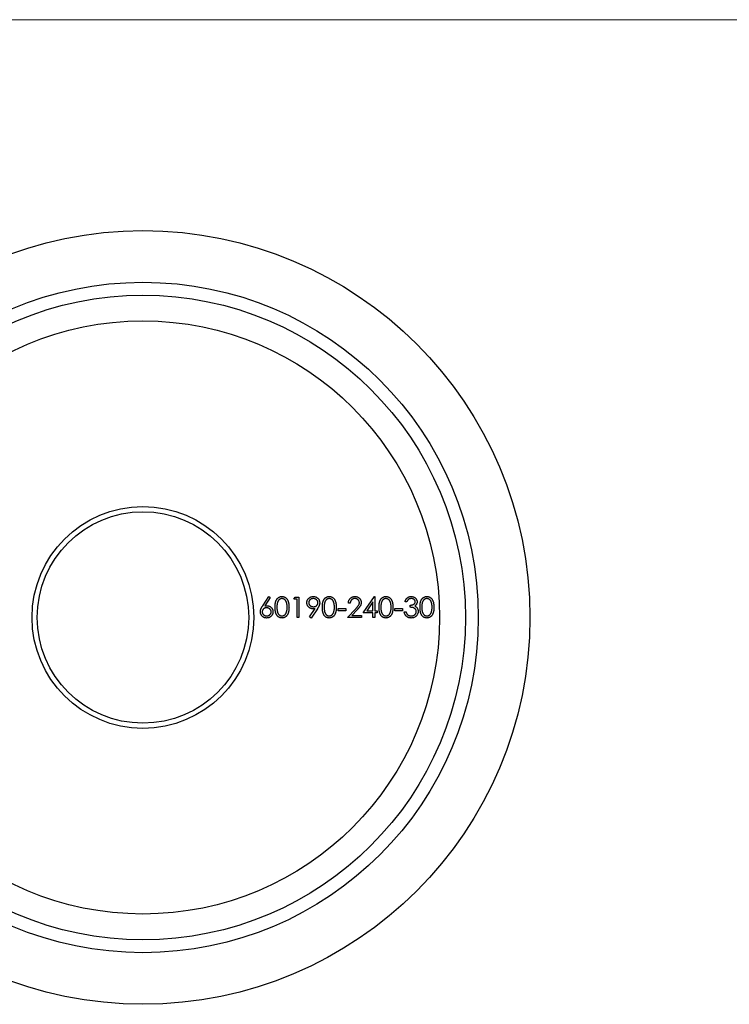
# Model space of a CAD drawing. Units: millimetres. Extents: x 3 to 195, y 3 to 137.
# Drawn here: x 71 to 99, y 98 to 137 of the extents above; entities that cross this region are included whole.
import ezdxf

# ---------------------------------------------------------------- set-up
doc = ezdxf.new("R2010")
doc.units = ezdxf.units.MM
doc.header["$LTSCALE"] = 0.666667

msp = doc.modelspace()

# ---------------------------------------------------------------- linework, layer by layer
at = {"color": 7, "linetype": 'Continuous', "lineweight": 18}
msp.add_line((194.667, 136.667), (3.333, 136.667), dxfattribs=at)
at = {"color": 7, "linetype": 'Continuous', "lineweight": 25}
for p, q in [((80.911, 113.938), (81.148, 114.3)), ((81.203, 114.257), (80.993, 113.936)), ((81.148, 114.3), (81.203, 114.257)), ((82.125, 114.198), (82.172, 114.28)), ((82.247, 114.198), (82.125, 114.198)), ((82.172, 114.28), (82.319, 114.28)), ((82.247, 113.486), (82.247, 114.198)), ((82.319, 114.28), (82.319, 113.486)), ((84.812, 113.669), (85.245, 114.3)), ((85.245, 114.3), (85.259, 114.3)), ((85.259, 114.3), (85.259, 113.75)), ((82.73, 113.505), (82.95, 113.828)), ((83.031, 113.823), (82.787, 113.465)), ((83.835, 113.832), (84.14, 113.832)), ((83.835, 113.75), (83.835, 113.832)), ((84.14, 113.832), (84.14, 113.75)), ((84.201, 113.486), (84.509, 113.814)), ((84.303, 114.035), (84.232, 114.035)), ((84.57, 113.779), (84.371, 113.567)), ((85.188, 114.095), (84.952, 113.75)), ((85.188, 113.75), (85.188, 114.095)), ((86.033, 113.832), (86.338, 113.832)), ((86.033, 113.75), (86.033, 113.832)), ((86.338, 113.832), (86.338, 113.75)), ((86.501, 114.096), (86.43, 114.096)), ((86.623, 113.883), (86.623, 113.964)), ((82.319, 113.486), (82.247, 113.486)), ((82.787, 113.465), (82.73, 113.505)), ((84.14, 113.75), (83.835, 113.75)), ((84.741, 113.486), (84.201, 113.486)), ((84.371, 113.567), (84.741, 113.567)), ((84.741, 113.567), (84.741, 113.486)), ((85.188, 113.669), (84.812, 113.669)), ((84.952, 113.75), (85.188, 113.75)), ((85.188, 113.486), (85.188, 113.669)), ((85.259, 113.486), (85.188, 113.486)), ((85.259, 113.75), (85.351, 113.75)), ((85.259, 113.669), (85.259, 113.486)), ((85.351, 113.669), (85.259, 113.669)), ((85.351, 113.75), (85.351, 113.669)), ((86.338, 113.75), (86.033, 113.75)), ((86.399, 113.699), (86.47, 113.699))]:
    msp.add_line(p, q, dxfattribs=at)
for radius in [15, 13, 12.5, 11.5, 4.3, 4.1]:
    msp.add_circle((76.271, 113.486), radius, dxfattribs=at)
for points, knots in [([(81.393, 113.882), (81.393, 113.895), (81.393, 113.92), (81.394, 113.956), (81.397, 113.99), (81.401, 114.021), (81.405, 114.05), (81.411, 114.078), (81.418, 114.102), (81.426, 114.125), (81.435, 114.146), (81.444, 114.166), (81.455, 114.184), (81.466, 114.201), (81.479, 114.217), (81.492, 114.231), (81.506, 114.244), (81.521, 114.256), (81.536, 114.266), (81.552, 114.275), (81.569, 114.283), (81.586, 114.289), (81.603, 114.294), (81.621, 114.297), (81.639, 114.3), (81.652, 114.3), (81.658, 114.3)], [0, 0, 0, 0, 0.068595, 0.133246, 0.194313, 0.251279, 0.304513, 0.354235, 0.400481, 0.443411, 0.484015, 0.523252, 0.561042, 0.5979, 0.633518, 0.668314, 0.702496, 0.736685, 0.770293, 0.803437, 0.835913, 0.86846, 0.900847, 0.933467, 0.966258, 1, 1, 1, 1]), ([(81.66, 114.218), (81.651, 114.218), (81.634, 114.217), (81.608, 114.211), (81.583, 114.199), (81.563, 114.187), (81.548, 114.175), (81.537, 114.165), (81.527, 114.153), (81.518, 114.141), (81.51, 114.128), (81.502, 114.113), (81.495, 114.098), (81.488, 114.082), (81.482, 114.064), (81.477, 114.044), (81.473, 114.022), (81.47, 113.998), (81.467, 113.972), (81.465, 113.944), (81.464, 113.914), (81.464, 113.893), (81.464, 113.883)], [0, 0, 0, 0, 0.060387, 0.120883, 0.182755, 0.247811, 0.281299, 0.315088, 0.349702, 0.384857, 0.420966, 0.458511, 0.497175, 0.537602, 0.580503, 0.627468, 0.678388, 0.733983, 0.793747, 0.857714, 0.926698, 1, 1, 1, 1]), ([(81.658, 114.3), (81.664, 114.3), (81.677, 114.3), (81.695, 114.297), (81.713, 114.294), (81.731, 114.289), (81.748, 114.283), (81.765, 114.275), (81.781, 114.266), (81.797, 114.255), (81.812, 114.244), (81.827, 114.23), (81.84, 114.216), (81.853, 114.2), (81.865, 114.182), (81.876, 114.163), (81.886, 114.143), (81.896, 114.121), (81.904, 114.098), (81.912, 114.073), (81.918, 114.046), (81.923, 114.017), (81.927, 113.986), (81.93, 113.953), (81.931, 113.918), (81.932, 113.895), (81.932, 113.882)], [0, 0, 0, 0, 0.033788, 0.067194, 0.099862, 0.132567, 0.165151, 0.197913, 0.231319, 0.265083, 0.299255, 0.334399, 0.369943, 0.406284, 0.444064, 0.482998, 0.523354, 0.565537, 0.609613, 0.656391, 0.705885, 0.758325, 0.813832, 0.872795, 0.934722, 1, 1, 1, 1]), ([(81.861, 113.883), (81.86, 113.892), (81.86, 113.911), (81.859, 113.938), (81.857, 113.964), (81.854, 113.989), (81.85, 114.012), (81.846, 114.034), (81.84, 114.055), (81.834, 114.074), (81.827, 114.092), (81.82, 114.109), (81.811, 114.125), (81.802, 114.139), (81.793, 114.152), (81.782, 114.164), (81.772, 114.175), (81.757, 114.187), (81.737, 114.199), (81.712, 114.211), (81.686, 114.217), (81.669, 114.218), (81.66, 114.218)], [0, 0, 0, 0, 0.065681, 0.128486, 0.188175, 0.245106, 0.299448, 0.350823, 0.399942, 0.446672, 0.491255, 0.533376, 0.573853, 0.612526, 0.649597, 0.685532, 0.720106, 0.753838, 0.818925, 0.880493, 0.940311, 1, 1, 1, 1]), ([(82.624, 114.057), (82.624, 114.068), (82.625, 114.09), (82.631, 114.122), (82.641, 114.152), (82.656, 114.18), (82.674, 114.206), (82.695, 114.23), (82.72, 114.25), (82.748, 114.268), (82.778, 114.282), (82.81, 114.293), (82.843, 114.299), (82.865, 114.299), (82.876, 114.3)], [0, 0, 0, 0, 0.085249, 0.167327, 0.248175, 0.328829, 0.409908, 0.490584, 0.572993, 0.658265, 0.744222, 0.82906, 0.913938, 1, 1, 1, 1]), ([(82.873, 114.218), (82.867, 114.218), (82.855, 114.218), (82.837, 114.216), (82.821, 114.212), (82.805, 114.207), (82.789, 114.201), (82.774, 114.193), (82.76, 114.183), (82.747, 114.172), (82.735, 114.161), (82.724, 114.148), (82.715, 114.135), (82.708, 114.121), (82.702, 114.107), (82.698, 114.092), (82.696, 114.077), (82.695, 114.066), (82.695, 114.061)], [0, 0, 0, 0, 0.068712, 0.134812, 0.199538, 0.263335, 0.326747, 0.390328, 0.454126, 0.519203, 0.58351, 0.645497, 0.70529, 0.763488, 0.821856, 0.880004, 0.939108, 1, 1, 1, 1]), ([(83.051, 114.061), (83.051, 114.066), (83.051, 114.077), (83.048, 114.092), (83.044, 114.107), (83.038, 114.121), (83.031, 114.135), (83.022, 114.148), (83.011, 114.161), (82.999, 114.172), (82.986, 114.183), (82.972, 114.193), (82.957, 114.201), (82.942, 114.207), (82.925, 114.212), (82.909, 114.216), (82.891, 114.218), (82.879, 114.218), (82.873, 114.218)], [0, 0, 0, 0, 0.06076, 0.119735, 0.177757, 0.235999, 0.29407, 0.353733, 0.415973, 0.48014, 0.545076, 0.608735, 0.672178, 0.735453, 0.799112, 0.864284, 0.930837, 1, 1, 1, 1]), ([(82.876, 114.3), (82.887, 114.299), (82.909, 114.299), (82.941, 114.293), (82.972, 114.283), (83.001, 114.269), (83.028, 114.251), (83.052, 114.23), (83.073, 114.206), (83.091, 114.179), (83.105, 114.15), (83.115, 114.119), (83.121, 114.088), (83.122, 114.067), (83.122, 114.056)], [0, 0, 0, 0, 0.085532, 0.169003, 0.251943, 0.335682, 0.419409, 0.501265, 0.583703, 0.668, 0.751919, 0.834598, 0.916526, 1, 1, 1, 1]), ([(83.224, 113.882), (83.224, 113.895), (83.224, 113.92), (83.226, 113.956), (83.229, 113.99), (83.232, 114.021), (83.237, 114.05), (83.243, 114.078), (83.25, 114.102), (83.257, 114.125), (83.266, 114.146), (83.276, 114.166), (83.287, 114.184), (83.298, 114.201), (83.31, 114.217), (83.323, 114.231), (83.337, 114.244), (83.352, 114.256), (83.368, 114.266), (83.384, 114.275), (83.4, 114.283), (83.417, 114.289), (83.435, 114.294), (83.453, 114.297), (83.471, 114.3), (83.483, 114.3), (83.49, 114.3)], [0, 0, 0, 0, 0.068595, 0.133246, 0.194313, 0.251279, 0.304513, 0.354235, 0.400481, 0.443411, 0.484015, 0.523252, 0.561042, 0.5979, 0.633518, 0.668314, 0.702496, 0.736685, 0.770293, 0.803437, 0.835913, 0.86846, 0.900847, 0.933467, 0.966258, 1, 1, 1, 1]), ([(83.492, 114.218), (83.483, 114.218), (83.466, 114.217), (83.44, 114.211), (83.415, 114.199), (83.395, 114.187), (83.38, 114.175), (83.369, 114.165), (83.359, 114.153), (83.35, 114.141), (83.341, 114.128), (83.333, 114.113), (83.326, 114.098), (83.32, 114.082), (83.314, 114.064), (83.309, 114.044), (83.305, 114.022), (83.302, 113.998), (83.299, 113.972), (83.297, 113.944), (83.296, 113.914), (83.295, 113.893), (83.295, 113.883)], [0, 0, 0, 0, 0.060387, 0.120883, 0.182755, 0.247811, 0.281299, 0.315088, 0.349702, 0.384857, 0.420966, 0.458511, 0.497175, 0.537602, 0.580503, 0.627468, 0.678388, 0.733983, 0.793747, 0.857714, 0.926698, 1, 1, 1, 1]), ([(83.49, 114.3), (83.496, 114.3), (83.508, 114.3), (83.527, 114.297), (83.545, 114.294), (83.563, 114.289), (83.58, 114.283), (83.597, 114.275), (83.613, 114.266), (83.629, 114.255), (83.644, 114.244), (83.659, 114.23), (83.672, 114.216), (83.685, 114.2), (83.697, 114.182), (83.708, 114.163), (83.718, 114.143), (83.728, 114.121), (83.736, 114.098), (83.744, 114.073), (83.75, 114.046), (83.755, 114.017), (83.759, 113.986), (83.762, 113.953), (83.763, 113.918), (83.763, 113.895), (83.764, 113.882)], [0, 0, 0, 0, 0.033788, 0.067194, 0.099862, 0.132567, 0.165151, 0.197913, 0.231319, 0.265083, 0.299255, 0.334399, 0.369943, 0.406284, 0.444064, 0.482998, 0.523354, 0.565537, 0.609613, 0.656391, 0.705885, 0.758325, 0.813832, 0.872795, 0.934722, 1, 1, 1, 1]), ([(83.692, 113.883), (83.692, 113.892), (83.692, 113.911), (83.691, 113.938), (83.689, 113.964), (83.686, 113.989), (83.682, 114.012), (83.678, 114.034), (83.672, 114.055), (83.666, 114.074), (83.659, 114.092), (83.651, 114.109), (83.643, 114.125), (83.634, 114.139), (83.625, 114.152), (83.614, 114.164), (83.603, 114.175), (83.588, 114.187), (83.568, 114.199), (83.544, 114.211), (83.518, 114.217), (83.501, 114.218), (83.492, 114.218)], [0, 0, 0, 0, 0.065681, 0.128486, 0.188175, 0.245106, 0.299448, 0.350823, 0.399942, 0.446672, 0.491255, 0.533376, 0.573853, 0.612526, 0.649597, 0.685532, 0.720106, 0.753838, 0.818925, 0.880493, 0.940311, 1, 1, 1, 1]), ([(84.232, 114.035), (84.232, 114.045), (84.233, 114.063), (84.237, 114.09), (84.243, 114.116), (84.252, 114.141), (84.263, 114.164), (84.276, 114.186), (84.291, 114.207), (84.308, 114.226), (84.327, 114.243), (84.347, 114.258), (84.369, 114.271), (84.391, 114.282), (84.414, 114.29), (84.439, 114.296), (84.464, 114.299), (84.482, 114.3), (84.491, 114.3)], [0, 0, 0, 0, 0.068791, 0.135103, 0.198979, 0.261904, 0.323495, 0.385195, 0.446969, 0.509765, 0.572251, 0.633405, 0.693251, 0.752583, 0.812579, 0.873275, 0.93555, 1, 1, 1, 1]), ([(84.487, 114.218), (84.481, 114.218), (84.468, 114.218), (84.451, 114.216), (84.434, 114.212), (84.417, 114.207), (84.402, 114.2), (84.387, 114.192), (84.373, 114.182), (84.36, 114.17), (84.348, 114.158), (84.338, 114.144), (84.328, 114.129), (84.32, 114.113), (84.314, 114.095), (84.309, 114.076), (84.305, 114.056), (84.304, 114.042), (84.303, 114.035)], [0, 0, 0, 0, 0.064439, 0.126547, 0.186887, 0.245878, 0.304041, 0.362191, 0.420976, 0.48066, 0.5406, 0.600689, 0.661936, 0.724443, 0.789038, 0.856314, 0.926352, 1, 1, 1, 1]), ([(84.659, 114.058), (84.659, 114.063), (84.659, 114.074), (84.656, 114.089), (84.652, 114.104), (84.647, 114.119), (84.64, 114.133), (84.631, 114.146), (84.621, 114.159), (84.609, 114.171), (84.597, 114.182), (84.583, 114.192), (84.569, 114.2), (84.554, 114.207), (84.538, 114.212), (84.522, 114.216), (84.504, 114.218), (84.493, 114.218), (84.487, 114.218)], [0, 0, 0, 0, 0.061965, 0.122122, 0.180988, 0.239933, 0.299906, 0.359989, 0.421776, 0.486576, 0.551535, 0.615018, 0.677259, 0.73973, 0.80305, 0.866495, 0.931973, 1, 1, 1, 1]), ([(84.491, 114.3), (84.499, 114.3), (84.516, 114.299), (84.541, 114.296), (84.565, 114.29), (84.588, 114.283), (84.609, 114.273), (84.629, 114.261), (84.647, 114.246), (84.664, 114.23), (84.68, 114.212), (84.693, 114.193), (84.705, 114.174), (84.714, 114.153), (84.721, 114.132), (84.727, 114.11), (84.73, 114.087), (84.73, 114.072), (84.73, 114.064)], [0, 0, 0, 0, 0.069475, 0.136517, 0.200789, 0.26383, 0.325735, 0.387291, 0.449509, 0.512968, 0.576275, 0.63758, 0.697903, 0.757172, 0.816599, 0.876653, 0.93729, 1, 1, 1, 1]), ([(85.422, 113.882), (85.422, 113.895), (85.423, 113.92), (85.424, 113.956), (85.427, 113.99), (85.43, 114.021), (85.435, 114.05), (85.441, 114.078), (85.448, 114.102), (85.455, 114.125), (85.464, 114.146), (85.474, 114.166), (85.485, 114.184), (85.496, 114.201), (85.508, 114.217), (85.521, 114.231), (85.536, 114.244), (85.55, 114.256), (85.566, 114.266), (85.582, 114.275), (85.599, 114.283), (85.616, 114.289), (85.633, 114.294), (85.651, 114.297), (85.669, 114.3), (85.681, 114.3), (85.688, 114.3)], [0, 0, 0, 0, 0.068595, 0.133246, 0.194313, 0.251279, 0.304513, 0.354235, 0.400481, 0.443411, 0.484015, 0.523252, 0.561042, 0.5979, 0.633518, 0.668314, 0.702496, 0.736685, 0.770293, 0.803437, 0.835913, 0.86846, 0.900847, 0.933467, 0.966258, 1, 1, 1, 1]), ([(85.69, 114.218), (85.681, 114.218), (85.664, 114.217), (85.638, 114.211), (85.613, 114.199), (85.593, 114.187), (85.578, 114.175), (85.567, 114.165), (85.557, 114.153), (85.548, 114.141), (85.539, 114.128), (85.531, 114.113), (85.524, 114.098), (85.518, 114.082), (85.512, 114.064), (85.507, 114.044), (85.503, 114.022), (85.5, 113.998), (85.497, 113.972), (85.495, 113.944), (85.494, 113.914), (85.494, 113.893), (85.494, 113.883)], [0, 0, 0, 0, 0.060387, 0.120883, 0.182755, 0.247811, 0.281299, 0.315088, 0.349702, 0.384857, 0.420966, 0.458511, 0.497175, 0.537602, 0.580503, 0.627468, 0.678388, 0.733983, 0.793747, 0.857714, 0.926698, 1, 1, 1, 1]), ([(85.688, 114.3), (85.694, 114.3), (85.707, 114.3), (85.725, 114.297), (85.743, 114.294), (85.761, 114.289), (85.778, 114.283), (85.795, 114.275), (85.811, 114.266), (85.827, 114.255), (85.842, 114.244), (85.857, 114.23), (85.87, 114.216), (85.883, 114.2), (85.895, 114.182), (85.906, 114.163), (85.916, 114.143), (85.926, 114.121), (85.934, 114.098), (85.942, 114.073), (85.948, 114.046), (85.953, 114.017), (85.957, 113.986), (85.96, 113.953), (85.961, 113.918), (85.962, 113.895), (85.962, 113.882)], [0, 0, 0, 0, 0.033788, 0.067194, 0.099862, 0.132567, 0.165151, 0.197913, 0.231319, 0.265083, 0.299255, 0.334399, 0.369943, 0.406284, 0.444064, 0.482998, 0.523354, 0.565537, 0.609613, 0.656391, 0.705885, 0.758325, 0.813832, 0.872795, 0.934722, 1, 1, 1, 1]), ([(85.89, 113.883), (85.89, 113.892), (85.89, 113.911), (85.889, 113.938), (85.887, 113.964), (85.884, 113.989), (85.88, 114.012), (85.876, 114.034), (85.87, 114.055), (85.864, 114.074), (85.857, 114.092), (85.849, 114.109), (85.841, 114.125), (85.832, 114.139), (85.823, 114.152), (85.812, 114.164), (85.801, 114.175), (85.786, 114.187), (85.766, 114.199), (85.742, 114.211), (85.716, 114.217), (85.699, 114.218), (85.69, 114.218)], [0, 0, 0, 0, 0.065681, 0.128486, 0.188175, 0.245106, 0.299448, 0.350823, 0.399942, 0.446672, 0.491255, 0.533376, 0.573853, 0.612526, 0.649597, 0.685532, 0.720106, 0.753838, 0.818925, 0.880493, 0.940311, 1, 1, 1, 1]), ([(86.43, 114.096), (86.432, 114.104), (86.435, 114.12), (86.443, 114.142), (86.452, 114.163), (86.462, 114.183), (86.473, 114.201), (86.486, 114.218), (86.5, 114.233), (86.516, 114.247), (86.532, 114.26), (86.549, 114.27), (86.567, 114.279), (86.585, 114.287), (86.604, 114.293), (86.624, 114.297), (86.645, 114.299), (86.659, 114.3), (86.666, 114.3)], [0, 0, 0, 0, 0.072625, 0.141977, 0.208985, 0.273957, 0.336889, 0.398745, 0.460116, 0.520825, 0.580994, 0.640152, 0.698622, 0.757271, 0.816427, 0.876254, 0.937165, 1, 1, 1, 1]), ([(86.667, 114.218), (86.658, 114.218), (86.64, 114.218), (86.615, 114.212), (86.591, 114.204), (86.573, 114.193), (86.56, 114.183), (86.55, 114.174), (86.541, 114.164), (86.532, 114.153), (86.524, 114.141), (86.516, 114.127), (86.508, 114.112), (86.503, 114.102), (86.501, 114.096)], [0, 0, 0, 0, 0.122712, 0.239685, 0.351816, 0.463766, 0.520818, 0.579448, 0.640604, 0.705298, 0.773634, 0.844669, 0.920057, 1, 1, 1, 1]), ([(86.666, 114.3), (86.676, 114.3), (86.697, 114.299), (86.727, 114.293), (86.756, 114.284), (86.784, 114.272), (86.809, 114.257), (86.832, 114.239), (86.852, 114.218), (86.868, 114.195), (86.881, 114.171), (86.891, 114.146), (86.897, 114.12), (86.897, 114.102), (86.898, 114.094)], [0, 0, 0, 0, 0.090254, 0.17854, 0.266093, 0.354631, 0.441886, 0.525747, 0.608114, 0.690197, 0.770821, 0.848326, 0.924012, 1, 1, 1, 1]), ([(86.827, 114.094), (86.827, 114.098), (86.826, 114.106), (86.824, 114.118), (86.82, 114.13), (86.816, 114.141), (86.809, 114.152), (86.801, 114.162), (86.792, 114.172), (86.781, 114.182), (86.77, 114.19), (86.757, 114.198), (86.744, 114.204), (86.73, 114.21), (86.715, 114.213), (86.7, 114.216), (86.684, 114.218), (86.673, 114.218), (86.667, 114.218)], [0, 0, 0, 0, 0.0552745, 0.1099661, 0.1632474, 0.2180762, 0.2733009, 0.3309093, 0.3909945, 0.454176, 0.5188615, 0.5833105, 0.6485167, 0.7150309, 0.7825021, 0.8523227, 0.9249285, 1, 1, 1, 1]), ([(87.01, 113.882), (87.01, 113.895), (87.01, 113.92), (87.012, 113.956), (87.014, 113.99), (87.018, 114.021), (87.022, 114.05), (87.028, 114.078), (87.035, 114.102), (87.043, 114.125), (87.052, 114.146), (87.061, 114.166), (87.072, 114.184), (87.084, 114.201), (87.096, 114.217), (87.109, 114.231), (87.123, 114.244), (87.138, 114.256), (87.154, 114.266), (87.17, 114.275), (87.186, 114.283), (87.203, 114.289), (87.22, 114.294), (87.238, 114.297), (87.257, 114.3), (87.269, 114.3), (87.275, 114.3)], [0, 0, 0, 0, 0.068595, 0.133246, 0.194313, 0.251279, 0.304513, 0.354235, 0.400481, 0.443411, 0.484015, 0.523252, 0.561042, 0.5979, 0.633518, 0.668314, 0.702496, 0.736685, 0.770293, 0.803437, 0.835913, 0.86846, 0.900847, 0.933467, 0.966258, 1, 1, 1, 1]), ([(87.278, 114.218), (87.269, 114.218), (87.251, 114.217), (87.225, 114.211), (87.2, 114.199), (87.181, 114.187), (87.165, 114.175), (87.155, 114.165), (87.145, 114.153), (87.136, 114.141), (87.127, 114.128), (87.119, 114.113), (87.112, 114.098), (87.105, 114.082), (87.099, 114.064), (87.095, 114.044), (87.09, 114.022), (87.087, 113.998), (87.084, 113.972), (87.083, 113.944), (87.081, 113.914), (87.081, 113.893), (87.081, 113.883)], [0, 0, 0, 0, 0.060387, 0.120883, 0.182755, 0.247811, 0.281299, 0.315088, 0.349702, 0.384857, 0.420966, 0.458511, 0.497175, 0.537602, 0.580503, 0.627468, 0.678388, 0.733983, 0.793747, 0.857714, 0.926698, 1, 1, 1, 1]), ([(87.275, 114.3), (87.282, 114.3), (87.294, 114.3), (87.313, 114.297), (87.331, 114.294), (87.348, 114.289), (87.366, 114.283), (87.382, 114.275), (87.399, 114.266), (87.415, 114.255), (87.43, 114.244), (87.444, 114.23), (87.458, 114.216), (87.471, 114.2), (87.482, 114.182), (87.494, 114.163), (87.504, 114.143), (87.513, 114.121), (87.522, 114.098), (87.529, 114.073), (87.535, 114.046), (87.54, 114.017), (87.544, 113.986), (87.547, 113.953), (87.549, 113.918), (87.549, 113.895), (87.549, 113.882)], [0, 0, 0, 0, 0.033788, 0.067194, 0.099862, 0.132567, 0.165151, 0.197913, 0.231319, 0.265083, 0.299255, 0.334399, 0.369943, 0.406284, 0.444064, 0.482998, 0.523354, 0.565537, 0.609613, 0.656391, 0.705885, 0.758325, 0.813832, 0.872795, 0.934722, 1, 1, 1, 1]), ([(87.478, 113.883), (87.478, 113.892), (87.478, 113.911), (87.477, 113.938), (87.474, 113.964), (87.472, 113.989), (87.468, 114.012), (87.463, 114.034), (87.458, 114.055), (87.452, 114.074), (87.445, 114.092), (87.437, 114.109), (87.429, 114.125), (87.42, 114.139), (87.41, 114.152), (87.4, 114.164), (87.389, 114.175), (87.374, 114.187), (87.354, 114.199), (87.329, 114.211), (87.304, 114.217), (87.286, 114.218), (87.278, 114.218)], [0, 0, 0, 0, 0.065681, 0.128486, 0.188175, 0.245106, 0.299448, 0.350823, 0.399942, 0.446672, 0.491255, 0.533376, 0.573853, 0.612526, 0.649597, 0.685532, 0.720106, 0.753838, 0.818925, 0.880493, 0.940311, 1, 1, 1, 1]), ([(80.823, 113.707), (80.823, 113.715), (80.823, 113.732), (80.827, 113.757), (80.833, 113.783), (80.84, 113.805), (80.848, 113.823), (80.854, 113.838), (80.861, 113.852), (80.869, 113.868), (80.878, 113.885), (80.888, 113.902), (80.9, 113.92), (80.907, 113.932), (80.911, 113.938)], [0, 0, 0, 0, 0.097818, 0.199726, 0.305276, 0.415811, 0.474472, 0.537274, 0.603657, 0.674299, 0.749834, 0.828598, 0.912378, 1, 1, 1, 1]), ([(81.061, 113.862), (81.055, 113.862), (81.043, 113.862), (81.025, 113.86), (81.009, 113.856), (80.993, 113.851), (80.979, 113.845), (80.965, 113.837), (80.952, 113.827), (80.94, 113.816), (80.929, 113.805), (80.92, 113.792), (80.912, 113.779), (80.905, 113.765), (80.9, 113.751), (80.896, 113.736), (80.894, 113.72), (80.894, 113.71), (80.894, 113.704)], [0, 0, 0, 0, 0.070599, 0.137901, 0.203196, 0.26679, 0.329106, 0.390654, 0.452653, 0.515748, 0.577926, 0.63893, 0.698351, 0.757296, 0.816394, 0.876267, 0.936817, 1, 1, 1, 1]), ([(80.993, 113.936), (81.007, 113.938), (81.035, 113.943), (81.062, 113.943), (81.076, 113.944)], [0, 0, 0, 0, 0.512659, 1, 1, 1, 1]), ([(81.24, 113.704), (81.24, 113.71), (81.239, 113.72), (81.237, 113.736), (81.233, 113.751), (81.227, 113.765), (81.22, 113.779), (81.21, 113.792), (81.2, 113.805), (81.187, 113.816), (81.174, 113.827), (81.16, 113.837), (81.145, 113.845), (81.13, 113.851), (81.113, 113.856), (81.096, 113.86), (81.079, 113.862), (81.067, 113.862), (81.061, 113.862)], [0, 0, 0, 0, 0.061138, 0.119994, 0.178225, 0.236256, 0.294929, 0.354716, 0.41673, 0.480664, 0.545832, 0.609758, 0.672971, 0.736017, 0.799839, 0.864775, 0.931088, 1, 1, 1, 1]), ([(81.076, 113.944), (81.084, 113.944), (81.1, 113.943), (81.123, 113.94), (81.145, 113.935), (81.167, 113.927), (81.187, 113.917), (81.207, 113.906), (81.225, 113.892), (81.243, 113.876), (81.259, 113.859), (81.273, 113.84), (81.285, 113.821), (81.294, 113.8), (81.302, 113.779), (81.307, 113.756), (81.31, 113.733), (81.311, 113.717), (81.311, 113.709)], [0, 0, 0, 0, 0.065231, 0.128405, 0.190067, 0.250943, 0.311546, 0.372863, 0.435024, 0.499072, 0.563091, 0.62551, 0.68668, 0.747283, 0.808563, 0.870742, 0.934341, 1, 1, 1, 1]), ([(81.658, 113.465), (81.652, 113.466), (81.639, 113.466), (81.621, 113.468), (81.603, 113.471), (81.586, 113.476), (81.569, 113.482), (81.553, 113.49), (81.537, 113.499), (81.521, 113.509), (81.506, 113.521), (81.492, 113.534), (81.479, 113.548), (81.467, 113.564), (81.456, 113.581), (81.445, 113.599), (81.435, 113.619), (81.426, 113.64), (81.418, 113.663), (81.411, 113.688), (81.406, 113.715), (81.401, 113.744), (81.397, 113.776), (81.394, 113.809), (81.393, 113.845), (81.393, 113.87), (81.393, 113.882)], [0, 0, 0, 0, 0.033787, 0.066622, 0.099285, 0.131361, 0.163585, 0.196104, 0.228902, 0.262158, 0.295991, 0.330218, 0.36506, 0.400951, 0.43762, 0.475708, 0.515381, 0.556414, 0.599765, 0.646424, 0.696431, 0.749782, 0.806573, 0.867436, 0.931887, 1, 1, 1, 1]), ([(81.464, 113.883), (81.464, 113.872), (81.464, 113.851), (81.465, 113.822), (81.467, 113.794), (81.469, 113.768), (81.473, 113.744), (81.477, 113.722), (81.482, 113.702), (81.488, 113.684), (81.494, 113.668), (81.502, 113.652), (81.509, 113.638), (81.518, 113.625), (81.527, 113.612), (81.537, 113.601), (81.548, 113.591), (81.563, 113.579), (81.583, 113.566), (81.608, 113.555), (81.634, 113.548), (81.652, 113.547), (81.66, 113.547)], [0, 0, 0, 0, 0.072951, 0.141584, 0.205926, 0.265301, 0.320597, 0.371817, 0.41879, 0.461699, 0.502134, 0.540804, 0.578181, 0.614297, 0.649678, 0.684299, 0.718359, 0.752081, 0.817652, 0.879722, 0.939966, 1, 1, 1, 1]), ([(81.932, 113.882), (81.932, 113.87), (81.931, 113.847), (81.93, 113.812), (81.927, 113.779), (81.923, 113.749), (81.918, 113.72), (81.912, 113.693), (81.905, 113.668), (81.896, 113.644), (81.887, 113.623), (81.877, 113.603), (81.866, 113.584), (81.854, 113.566), (81.841, 113.55), (81.827, 113.536), (81.813, 113.522), (81.798, 113.51), (81.782, 113.5), (81.765, 113.49), (81.748, 113.483), (81.731, 113.476), (81.714, 113.472), (81.695, 113.468), (81.677, 113.466), (81.664, 113.466), (81.658, 113.465)], [0, 0, 0, 0, 0.065063, 0.126773, 0.185516, 0.240765, 0.29298, 0.34225, 0.388919, 0.432776, 0.474628, 0.514775, 0.553606, 0.591426, 0.628028, 0.663804, 0.698984, 0.733591, 0.767628, 0.801208, 0.834264, 0.866981, 0.89972, 0.932702, 0.966176, 1, 1, 1, 1]), ([(81.831, 113.683), (81.833, 113.69), (81.838, 113.705), (81.844, 113.727), (81.849, 113.75), (81.853, 113.775), (81.856, 113.8), (81.859, 113.827), (81.86, 113.854), (81.861, 113.873), (81.861, 113.883)], [0, 0, 0, 0, 0.110588, 0.224542, 0.342503, 0.464324, 0.590756, 0.722227, 0.858843, 1, 1, 1, 1]), ([(82.867, 113.822), (82.859, 113.822), (82.842, 113.822), (82.818, 113.826), (82.795, 113.831), (82.773, 113.838), (82.752, 113.848), (82.732, 113.86), (82.712, 113.873), (82.694, 113.889), (82.678, 113.907), (82.663, 113.925), (82.651, 113.945), (82.641, 113.965), (82.633, 113.987), (82.628, 114.009), (82.624, 114.033), (82.624, 114.049), (82.624, 114.057)], [0, 0, 0, 0, 0.066295, 0.130131, 0.192862, 0.25436, 0.31591, 0.377338, 0.440205, 0.504175, 0.568034, 0.630228, 0.690861, 0.751422, 0.811466, 0.87275, 0.935391, 1, 1, 1, 1]), ([(82.695, 114.061), (82.695, 114.055), (82.695, 114.045), (82.698, 114.029), (82.702, 114.014), (82.708, 114), (82.716, 113.986), (82.725, 113.973), (82.737, 113.961), (82.749, 113.949), (82.763, 113.938), (82.778, 113.929), (82.793, 113.921), (82.809, 113.914), (82.826, 113.909), (82.843, 113.906), (82.862, 113.904), (82.874, 113.903), (82.88, 113.903)], [0, 0, 0, 0, 0.05954, 0.117423, 0.17444, 0.231734, 0.289722, 0.3492, 0.410516, 0.47508, 0.540094, 0.604444, 0.668697, 0.73211, 0.796739, 0.862906, 0.930462, 1, 1, 1, 1]), ([(82.95, 113.828), (82.936, 113.826), (82.909, 113.823), (82.881, 113.822), (82.867, 113.822)], [0, 0, 0, 0, 0.507858, 1, 1, 1, 1]), ([(82.88, 113.903), (82.886, 113.903), (82.899, 113.904), (82.917, 113.906), (82.934, 113.909), (82.95, 113.914), (82.965, 113.921), (82.979, 113.929), (82.992, 113.938), (83.005, 113.949), (83.015, 113.961), (83.025, 113.973), (83.033, 113.986), (83.04, 114), (83.045, 114.014), (83.049, 114.029), (83.051, 114.045), (83.051, 114.055), (83.051, 114.061)], [0, 0, 0, 0, 0.072713, 0.141547, 0.208363, 0.272462, 0.33539, 0.397711, 0.459383, 0.522098, 0.584315, 0.644392, 0.703345, 0.761509, 0.82003, 0.878517, 0.938265, 1, 1, 1, 1]), ([(83.122, 114.056), (83.122, 114.048), (83.122, 114.031), (83.118, 114.005), (83.111, 113.979), (83.104, 113.957), (83.097, 113.938), (83.09, 113.924), (83.083, 113.909), (83.074, 113.893), (83.065, 113.876), (83.055, 113.859), (83.043, 113.841), (83.035, 113.829), (83.031, 113.823)], [0, 0, 0, 0, 0.09832, 0.199417, 0.305603, 0.416162, 0.474582, 0.537006, 0.603857, 0.67409, 0.749417, 0.828253, 0.912054, 1, 1, 1, 1]), ([(83.49, 113.465), (83.483, 113.466), (83.471, 113.466), (83.453, 113.468), (83.435, 113.471), (83.418, 113.476), (83.401, 113.482), (83.384, 113.49), (83.368, 113.499), (83.353, 113.509), (83.338, 113.521), (83.324, 113.534), (83.311, 113.548), (83.299, 113.564), (83.287, 113.581), (83.277, 113.599), (83.267, 113.619), (83.258, 113.64), (83.25, 113.663), (83.243, 113.688), (83.237, 113.715), (83.233, 113.744), (83.229, 113.776), (83.226, 113.809), (83.224, 113.845), (83.224, 113.87), (83.224, 113.882)], [0, 0, 0, 0, 0.033787, 0.066622, 0.099285, 0.131361, 0.163585, 0.196104, 0.228902, 0.262158, 0.295991, 0.330218, 0.36506, 0.400951, 0.43762, 0.475708, 0.515381, 0.556414, 0.599765, 0.646424, 0.696431, 0.749782, 0.806573, 0.867436, 0.931887, 1, 1, 1, 1]), ([(83.295, 113.883), (83.295, 113.872), (83.296, 113.851), (83.297, 113.822), (83.299, 113.794), (83.301, 113.768), (83.305, 113.744), (83.309, 113.722), (83.314, 113.702), (83.319, 113.684), (83.326, 113.668), (83.333, 113.652), (83.341, 113.638), (83.35, 113.625), (83.359, 113.612), (83.369, 113.601), (83.38, 113.591), (83.395, 113.579), (83.415, 113.566), (83.44, 113.555), (83.466, 113.548), (83.483, 113.547), (83.492, 113.547)], [0, 0, 0, 0, 0.072951, 0.141584, 0.205926, 0.265301, 0.320597, 0.371817, 0.41879, 0.461699, 0.502134, 0.540804, 0.578181, 0.614297, 0.649678, 0.684299, 0.718359, 0.752081, 0.817652, 0.879722, 0.939966, 1, 1, 1, 1]), ([(83.764, 113.882), (83.763, 113.87), (83.763, 113.847), (83.762, 113.812), (83.759, 113.779), (83.755, 113.749), (83.75, 113.72), (83.744, 113.693), (83.737, 113.668), (83.728, 113.644), (83.719, 113.623), (83.709, 113.603), (83.698, 113.584), (83.686, 113.566), (83.673, 113.55), (83.659, 113.536), (83.645, 113.522), (83.629, 113.51), (83.613, 113.5), (83.597, 113.49), (83.58, 113.483), (83.563, 113.476), (83.545, 113.472), (83.527, 113.468), (83.508, 113.466), (83.496, 113.466), (83.49, 113.465)], [0, 0, 0, 0, 0.065063, 0.126773, 0.185516, 0.240765, 0.29298, 0.34225, 0.388919, 0.432776, 0.474628, 0.514775, 0.553606, 0.591426, 0.628028, 0.663804, 0.698984, 0.733591, 0.767628, 0.801208, 0.834264, 0.866981, 0.89972, 0.932702, 0.966176, 1, 1, 1, 1]), ([(83.662, 113.683), (83.665, 113.69), (83.67, 113.705), (83.676, 113.727), (83.681, 113.75), (83.685, 113.775), (83.688, 113.8), (83.691, 113.827), (83.692, 113.854), (83.692, 113.873), (83.692, 113.883)], [0, 0, 0, 0, 0.110588, 0.224542, 0.342503, 0.464324, 0.590756, 0.722227, 0.858843, 1, 1, 1, 1]), ([(84.509, 113.814), (84.516, 113.822), (84.531, 113.837), (84.551, 113.859), (84.57, 113.879), (84.586, 113.898), (84.6, 113.916), (84.612, 113.931), (84.622, 113.945), (84.633, 113.962), (84.644, 113.982), (84.653, 114.006), (84.658, 114.032), (84.659, 114.049), (84.659, 114.058)], [0, 0, 0, 0, 0.1108026, 0.2128292, 0.3061013, 0.3906473, 0.4669245, 0.534481, 0.5935869, 0.644557, 0.7362005, 0.825024, 0.9119856, 1, 1, 1, 1]), ([(84.73, 114.064), (84.73, 114.053), (84.729, 114.031), (84.723, 113.999), (84.712, 113.968), (84.7, 113.942), (84.688, 113.922), (84.677, 113.906), (84.664, 113.888), (84.649, 113.868), (84.632, 113.848), (84.613, 113.826), (84.592, 113.803), (84.577, 113.787), (84.57, 113.779)], [0, 0, 0, 0, 0.098702, 0.195672, 0.292422, 0.391343, 0.444462, 0.504229, 0.570352, 0.642546, 0.722288, 0.807921, 0.90047, 1, 1, 1, 1]), ([(85.688, 113.465), (85.681, 113.466), (85.669, 113.466), (85.651, 113.468), (85.633, 113.471), (85.616, 113.476), (85.599, 113.482), (85.582, 113.49), (85.567, 113.499), (85.551, 113.509), (85.536, 113.521), (85.522, 113.534), (85.509, 113.548), (85.497, 113.564), (85.485, 113.581), (85.475, 113.599), (85.465, 113.619), (85.456, 113.64), (85.448, 113.663), (85.441, 113.688), (85.435, 113.715), (85.431, 113.744), (85.427, 113.776), (85.424, 113.809), (85.423, 113.845), (85.422, 113.87), (85.422, 113.882)], [0, 0, 0, 0, 0.033787, 0.066622, 0.099285, 0.131361, 0.163585, 0.196104, 0.228902, 0.262158, 0.295991, 0.330218, 0.36506, 0.400951, 0.43762, 0.475708, 0.515381, 0.556414, 0.599765, 0.646424, 0.696431, 0.749782, 0.806573, 0.867436, 0.931887, 1, 1, 1, 1]), ([(85.494, 113.883), (85.494, 113.872), (85.494, 113.851), (85.495, 113.822), (85.497, 113.794), (85.499, 113.768), (85.503, 113.744), (85.507, 113.722), (85.512, 113.702), (85.518, 113.684), (85.524, 113.668), (85.531, 113.652), (85.539, 113.638), (85.548, 113.625), (85.557, 113.612), (85.567, 113.601), (85.578, 113.591), (85.593, 113.579), (85.613, 113.566), (85.638, 113.555), (85.664, 113.548), (85.681, 113.547), (85.69, 113.547)], [0, 0, 0, 0, 0.072951, 0.141584, 0.205926, 0.265301, 0.320597, 0.371817, 0.41879, 0.461699, 0.502134, 0.540804, 0.578181, 0.614297, 0.649678, 0.684299, 0.718359, 0.752081, 0.817652, 0.879722, 0.939966, 1, 1, 1, 1]), ([(85.962, 113.882), (85.962, 113.87), (85.961, 113.847), (85.96, 113.812), (85.957, 113.779), (85.953, 113.749), (85.948, 113.72), (85.942, 113.693), (85.935, 113.668), (85.926, 113.644), (85.917, 113.623), (85.907, 113.603), (85.896, 113.584), (85.884, 113.566), (85.871, 113.55), (85.857, 113.536), (85.843, 113.522), (85.828, 113.51), (85.812, 113.5), (85.795, 113.49), (85.778, 113.483), (85.761, 113.476), (85.743, 113.472), (85.725, 113.468), (85.707, 113.466), (85.694, 113.466), (85.688, 113.465)], [0, 0, 0, 0, 0.065063, 0.126773, 0.185516, 0.240765, 0.29298, 0.34225, 0.388919, 0.432776, 0.474628, 0.514775, 0.553606, 0.591426, 0.628028, 0.663804, 0.698984, 0.733591, 0.767628, 0.801208, 0.834264, 0.866981, 0.89972, 0.932702, 0.966176, 1, 1, 1, 1]), ([(85.86, 113.683), (85.863, 113.69), (85.868, 113.705), (85.874, 113.727), (85.879, 113.75), (85.883, 113.775), (85.886, 113.8), (85.889, 113.827), (85.89, 113.854), (85.89, 113.873), (85.89, 113.883)], [0, 0, 0, 0, 0.110588, 0.224542, 0.342503, 0.464324, 0.590756, 0.722227, 0.858843, 1, 1, 1, 1]), ([(86.623, 113.964), (86.633, 113.964), (86.652, 113.965), (86.68, 113.969), (86.707, 113.974), (86.732, 113.982), (86.755, 113.992), (86.775, 114.003), (86.791, 114.016), (86.804, 114.03), (86.814, 114.045), (86.822, 114.061), (86.826, 114.077), (86.826, 114.088), (86.827, 114.094)], [0, 0, 0, 0, 0.110166, 0.215787, 0.318027, 0.417574, 0.51165, 0.596162, 0.672935, 0.74367, 0.810677, 0.874059, 0.936696, 1, 1, 1, 1]), ([(86.867, 113.715), (86.867, 113.722), (86.866, 113.737), (86.861, 113.759), (86.852, 113.78), (86.84, 113.799), (86.825, 113.818), (86.808, 113.834), (86.788, 113.847), (86.77, 113.857), (86.753, 113.863), (86.739, 113.867), (86.724, 113.871), (86.707, 113.874), (86.688, 113.877), (86.668, 113.879), (86.646, 113.881), (86.631, 113.882), (86.623, 113.883)], [0, 0, 0, 0, 0.066909, 0.133485, 0.201035, 0.271234, 0.34288, 0.413836, 0.485977, 0.56023, 0.599884, 0.644055, 0.691892, 0.744688, 0.801492, 0.862858, 0.929328, 1, 1, 1, 1]), ([(86.898, 114.094), (86.898, 114.085), (86.897, 114.069), (86.893, 114.045), (86.885, 114.022), (86.875, 114.001), (86.862, 113.981), (86.846, 113.963), (86.827, 113.945), (86.813, 113.935), (86.805, 113.93)], [0, 0, 0, 0, 0.128068, 0.250608, 0.37063, 0.490072, 0.610375, 0.734313, 0.863217, 1, 1, 1, 1]), ([(86.805, 113.93), (86.814, 113.926), (86.83, 113.918), (86.853, 113.902), (86.874, 113.884), (86.885, 113.87), (86.891, 113.863)], [0, 0, 0, 0, 0.25388, 0.503009, 0.750291, 1, 1, 1, 1]), ([(86.891, 113.863), (86.895, 113.857), (86.903, 113.847), (86.912, 113.83), (86.92, 113.813), (86.927, 113.796), (86.932, 113.778), (86.936, 113.76), (86.938, 113.741), (86.938, 113.728), (86.939, 113.722)], [0, 0, 0, 0, 0.128136, 0.254173, 0.378112, 0.501712, 0.623986, 0.747096, 0.872875, 1, 1, 1, 1]), ([(87.275, 113.465), (87.269, 113.466), (87.257, 113.466), (87.238, 113.468), (87.221, 113.471), (87.203, 113.476), (87.186, 113.482), (87.17, 113.49), (87.154, 113.499), (87.139, 113.509), (87.124, 113.521), (87.11, 113.534), (87.097, 113.548), (87.084, 113.564), (87.073, 113.581), (87.062, 113.599), (87.052, 113.619), (87.043, 113.64), (87.035, 113.663), (87.028, 113.688), (87.023, 113.715), (87.018, 113.744), (87.014, 113.776), (87.012, 113.809), (87.01, 113.845), (87.01, 113.87), (87.01, 113.882)], [0, 0, 0, 0, 0.033787, 0.066622, 0.099285, 0.131361, 0.163585, 0.196104, 0.228902, 0.262158, 0.295991, 0.330218, 0.36506, 0.400951, 0.43762, 0.475708, 0.515381, 0.556414, 0.599765, 0.646424, 0.696431, 0.749782, 0.806573, 0.867436, 0.931887, 1, 1, 1, 1]), ([(87.081, 113.883), (87.081, 113.872), (87.081, 113.851), (87.083, 113.822), (87.084, 113.794), (87.087, 113.768), (87.09, 113.744), (87.094, 113.722), (87.099, 113.702), (87.105, 113.684), (87.112, 113.668), (87.119, 113.652), (87.127, 113.638), (87.135, 113.625), (87.145, 113.612), (87.155, 113.601), (87.165, 113.591), (87.181, 113.579), (87.2, 113.566), (87.226, 113.555), (87.251, 113.548), (87.269, 113.547), (87.278, 113.547)], [0, 0, 0, 0, 0.072951, 0.141584, 0.205926, 0.265301, 0.320597, 0.371817, 0.41879, 0.461699, 0.502134, 0.540804, 0.578181, 0.614297, 0.649678, 0.684299, 0.718359, 0.752081, 0.817652, 0.879722, 0.939966, 1, 1, 1, 1]), ([(87.549, 113.882), (87.549, 113.87), (87.549, 113.847), (87.547, 113.812), (87.544, 113.779), (87.541, 113.749), (87.536, 113.72), (87.529, 113.693), (87.522, 113.668), (87.514, 113.644), (87.504, 113.623), (87.494, 113.603), (87.483, 113.584), (87.471, 113.566), (87.459, 113.55), (87.445, 113.536), (87.43, 113.522), (87.415, 113.51), (87.399, 113.5), (87.383, 113.49), (87.366, 113.483), (87.349, 113.476), (87.331, 113.472), (87.313, 113.468), (87.294, 113.466), (87.282, 113.466), (87.275, 113.465)], [0, 0, 0, 0, 0.065063, 0.126773, 0.185516, 0.240765, 0.29298, 0.34225, 0.388919, 0.432776, 0.474628, 0.514775, 0.553606, 0.591426, 0.628028, 0.663804, 0.698984, 0.733591, 0.767628, 0.801208, 0.834264, 0.866981, 0.89972, 0.932702, 0.966176, 1, 1, 1, 1]), ([(87.448, 113.683), (87.45, 113.69), (87.455, 113.705), (87.461, 113.727), (87.466, 113.75), (87.471, 113.775), (87.474, 113.8), (87.476, 113.827), (87.478, 113.854), (87.478, 113.873), (87.478, 113.883)], [0, 0, 0, 0, 0.110588, 0.224542, 0.342503, 0.464324, 0.590756, 0.722227, 0.858843, 1, 1, 1, 1]), ([(81.063, 113.465), (81.052, 113.466), (81.031, 113.466), (81, 113.473), (80.97, 113.482), (80.942, 113.496), (80.915, 113.513), (80.892, 113.534), (80.871, 113.558), (80.854, 113.585), (80.84, 113.614), (80.83, 113.644), (80.824, 113.675), (80.823, 113.696), (80.823, 113.707)], [0, 0, 0, 0, 0.084335, 0.167052, 0.249566, 0.33274, 0.415915, 0.497828, 0.580373, 0.6646, 0.749467, 0.83251, 0.915639, 1, 1, 1, 1]), ([(80.894, 113.704), (80.894, 113.699), (80.894, 113.688), (80.897, 113.673), (80.901, 113.658), (80.906, 113.644), (80.913, 113.63), (80.922, 113.617), (80.932, 113.604), (80.944, 113.593), (80.957, 113.582), (80.971, 113.573), (80.985, 113.565), (81, 113.558), (81.016, 113.553), (81.032, 113.549), (81.049, 113.547), (81.061, 113.547), (81.067, 113.547)], [0, 0, 0, 0, 0.061842, 0.121262, 0.180746, 0.239231, 0.298308, 0.358183, 0.420359, 0.484792, 0.549938, 0.613718, 0.676681, 0.739154, 0.8022, 0.86674, 0.93205, 1, 1, 1, 1]), ([(81.311, 113.709), (81.311, 113.697), (81.31, 113.676), (81.304, 113.644), (81.294, 113.613), (81.28, 113.585), (81.262, 113.559), (81.241, 113.535), (81.217, 113.515), (81.189, 113.497), (81.16, 113.483), (81.128, 113.473), (81.096, 113.467), (81.074, 113.466), (81.063, 113.465)], [0, 0, 0, 0, 0.085948, 0.169125, 0.250399, 0.33229, 0.413364, 0.494172, 0.576022, 0.660757, 0.745783, 0.830044, 0.914028, 1, 1, 1, 1]), ([(81.067, 113.547), (81.073, 113.547), (81.084, 113.547), (81.101, 113.549), (81.118, 113.553), (81.133, 113.558), (81.148, 113.565), (81.163, 113.573), (81.176, 113.582), (81.189, 113.593), (81.201, 113.604), (81.211, 113.617), (81.22, 113.63), (81.227, 113.644), (81.233, 113.658), (81.237, 113.673), (81.239, 113.688), (81.24, 113.699), (81.24, 113.704)], [0, 0, 0, 0, 0.067962, 0.133283, 0.197835, 0.260892, 0.323377, 0.38635, 0.449638, 0.514795, 0.57924, 0.641814, 0.701359, 0.760727, 0.819222, 0.878716, 0.938147, 1, 1, 1, 1]), ([(81.66, 113.547), (81.669, 113.547), (81.687, 113.548), (81.712, 113.555), (81.737, 113.565), (81.757, 113.578), (81.772, 113.59), (81.782, 113.6), (81.792, 113.611), (81.801, 113.623), (81.81, 113.637), (81.817, 113.651), (81.824, 113.667), (81.829, 113.678), (81.831, 113.683)], [0, 0, 0, 0, 0.112813, 0.225394, 0.339595, 0.459675, 0.521735, 0.583926, 0.648174, 0.713881, 0.781004, 0.851451, 0.924051, 1, 1, 1, 1]), ([(83.492, 113.547), (83.501, 113.547), (83.518, 113.548), (83.544, 113.555), (83.569, 113.565), (83.588, 113.578), (83.603, 113.59), (83.614, 113.6), (83.624, 113.611), (83.633, 113.623), (83.641, 113.637), (83.649, 113.651), (83.656, 113.667), (83.66, 113.678), (83.662, 113.683)], [0, 0, 0, 0, 0.112813, 0.225394, 0.339595, 0.459675, 0.521735, 0.583926, 0.648174, 0.713881, 0.781004, 0.851451, 0.924051, 1, 1, 1, 1]), ([(85.69, 113.547), (85.699, 113.547), (85.716, 113.548), (85.742, 113.555), (85.767, 113.565), (85.787, 113.578), (85.801, 113.59), (85.812, 113.6), (85.822, 113.611), (85.831, 113.623), (85.84, 113.637), (85.847, 113.651), (85.854, 113.667), (85.858, 113.678), (85.86, 113.683)], [0, 0, 0, 0, 0.112813, 0.225394, 0.339595, 0.459675, 0.521735, 0.583926, 0.648174, 0.713881, 0.781004, 0.851451, 0.924051, 1, 1, 1, 1]), ([(86.664, 113.465), (86.655, 113.466), (86.639, 113.466), (86.614, 113.469), (86.591, 113.474), (86.568, 113.48), (86.547, 113.488), (86.527, 113.499), (86.508, 113.511), (86.49, 113.525), (86.473, 113.54), (86.458, 113.558), (86.444, 113.577), (86.432, 113.598), (86.421, 113.621), (86.413, 113.646), (86.405, 113.672), (86.401, 113.69), (86.399, 113.699)], [0, 0, 0, 0, 0.065541, 0.128963, 0.190377, 0.250092, 0.308548, 0.366398, 0.424542, 0.48317, 0.542243, 0.601739, 0.662506, 0.724856, 0.789128, 0.856346, 0.926295, 1, 1, 1, 1]), ([(86.47, 113.699), (86.472, 113.693), (86.476, 113.681), (86.482, 113.664), (86.489, 113.649), (86.497, 113.634), (86.504, 113.621), (86.513, 113.609), (86.522, 113.599), (86.529, 113.593), (86.533, 113.59)], [0, 0, 0, 0, 0.14977, 0.291316, 0.425966, 0.55216, 0.671527, 0.786122, 0.895325, 1, 1, 1, 1]), ([(86.533, 113.59), (86.537, 113.586), (86.546, 113.58), (86.56, 113.571), (86.576, 113.563), (86.592, 113.557), (86.609, 113.553), (86.627, 113.549), (86.646, 113.547), (86.659, 113.547), (86.665, 113.547)], [0, 0, 0, 0, 0.118271, 0.236178, 0.355663, 0.475904, 0.600127, 0.728608, 0.861313, 1, 1, 1, 1]), ([(86.939, 113.722), (86.938, 113.71), (86.937, 113.688), (86.93, 113.656), (86.919, 113.624), (86.903, 113.593), (86.883, 113.564), (86.86, 113.539), (86.834, 113.517), (86.804, 113.498), (86.772, 113.483), (86.737, 113.473), (86.701, 113.467), (86.677, 113.466), (86.664, 113.465)], [0, 0, 0, 0, 0.079648, 0.158922, 0.239619, 0.322609, 0.406035, 0.487602, 0.569685, 0.653036, 0.737436, 0.822478, 0.909748, 1, 1, 1, 1]), ([(86.665, 113.547), (86.673, 113.547), (86.687, 113.547), (86.708, 113.55), (86.729, 113.553), (86.747, 113.559), (86.765, 113.566), (86.782, 113.575), (86.798, 113.585), (86.812, 113.597), (86.825, 113.61), (86.836, 113.623), (86.846, 113.637), (86.854, 113.651), (86.86, 113.666), (86.864, 113.682), (86.867, 113.698), (86.867, 113.709), (86.867, 113.715)], [0, 0, 0, 0, 0.076072, 0.148752, 0.218403, 0.28576, 0.350598, 0.414964, 0.478069, 0.541761, 0.60435, 0.664075, 0.721464, 0.777587, 0.832644, 0.887844, 0.94346, 1, 1, 1, 1]), ([(87.278, 113.547), (87.286, 113.547), (87.304, 113.548), (87.33, 113.555), (87.354, 113.565), (87.374, 113.578), (87.389, 113.59), (87.4, 113.6), (87.409, 113.611), (87.419, 113.623), (87.427, 113.637), (87.435, 113.651), (87.442, 113.667), (87.446, 113.678), (87.448, 113.683)], [0, 0, 0, 0, 0.112813, 0.225394, 0.339595, 0.459675, 0.521735, 0.583926, 0.648174, 0.713881, 0.781004, 0.851451, 0.924051, 1, 1, 1, 1])]:
    msp.add_open_spline(points, degree=3, knots=knots, dxfattribs=at)

doc.saveas('drawing.dxf')
